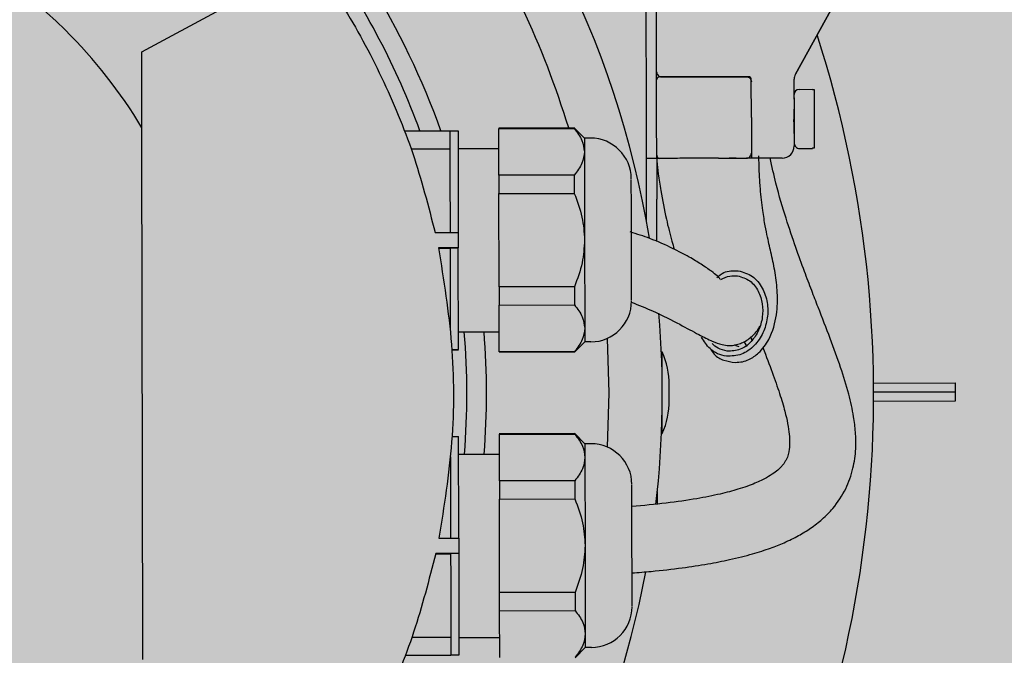
# Model space of a CAD drawing. Units: millimetres. Extents: x 5558 to 10138, y 1335 to 7433.
# Drawn here: x 9626 to 9723, y 3768 to 3831 of the extents above; entities that cross this region are included whole.
import ezdxf

# ---------------------------------------------------------------- set-up
doc = ezdxf.new("R2010")
doc.units = ezdxf.units.MM
doc.layers.add('Schwarz 0.15', color=7, linetype='Continuous', lineweight=15)

msp = doc.modelspace()

# ---------------------------------------------------------------- hatches: boundary and pattern name
at = {"layer": 'Schwarz 0.15', "true_color": 0x636466}
h = msp.add_hatch(color=251, dxfattribs=at)
h.dxf.hatch_style = 1
h.paths.add_polyline_path([(9849.819, 4026.893), (8859.819, 4026.893), (8859.819, 3979.893), (8917.819, 3979.893), (9789.819, 3977.893), (9789.819, 3979.893), (9849.819, 3979.893)])
h.paths.add_polyline_path([(9792.819, 3610.893), (9354.819, 3610.893), (9354.819, 3978.891), (9792.819, 3977.886)])
h.paths.add_polyline_path([(9354.819, 3977.893), (8916.819, 3977.893), (8916.819, 3610.893), (9354.819, 3610.893)])
h.paths.add_polyline_path([(9792.819, 3054.893), (9702.819, 3054.893, -1), (9702.819, 3108.893), (9792.819, 3108.893), (9792.819, 3335.893), (8916.819, 3335.893), (8916.819, 2767.393), (9792.819, 2767.393)])
h.paths.add_polyline_path([(9792.819, 2767.393), (8916.819, 2767.393), (8916.819, 2458.393), (9792.819, 2458.393)])
h.paths.add_polyline_path([(9765.819, 2737.393, -1), (9754.819, 2737.393, -1)], flags=16)
h.paths.add_polyline_path([(9792.819, 2458.393), (8916.819, 2458.393), (8916.819, 2392.893), (9792.819, 2392.893)])
h.paths.add_polyline_path([(9849.819, 2392.893), (8859.819, 2392.893), (8859.819, 2348.893), (9849.819, 2348.893)])
h.paths.add_polyline_path([(8916.819, 3979.893), (8856.819, 3979.893), (8856.819, 2392.893), (8916.819, 2392.893), (8916.819, 2458.393)])
h.paths.add_polyline_path([(9852.819, 3357.743), (9792.819, 3357.743), (9792.819, 2392.893), (9852.819, 2392.893)])
h.paths.add_polyline_path([(9852.819, 3979.893), (9792.819, 3979.893), (9792.819, 3610.893), (9792.819, 3406.043), (9852.819, 3406.043)])
h.paths.add_polyline_path([(8916.819, 3610.893), (9354.819, 3610.893), (9792.819, 3610.893), (9792.819, 3406.043), (9719.308, 3406.043), (9719.308, 3393.996), (9793.592, 3391.889, -0.972036), (9793.592, 3371.897), (9719.308, 3369.79), (9719.308, 3357.743), (9716.416, 3335.893), (8916.819, 3335.893)])
h.paths.add_polyline_path([(8987.819, 3491.893, -1), (9041.819, 3491.893, -1)], flags=16)
h.paths.add_polyline_path([(9384.673, 3414.893), (9410.475, 3414.893, 0.220476), (9413.757, 3416.414), (9413.757, 3416.414), (9416.732, 3417.793), (9416.732, 3417.793, -0.388879), (9420.618, 3414.233), (9420.618, 3414.233), (9420.796, 3412.193), (9420.796, 3406.043), (9593.308, 3406.043), (9593.308, 3421.153), (9617.308, 3421.153), (9617.308, 3424.393), (9637.308, 3424.393), (9637.308, 3421.893), (9681.308, 3421.893), (9693.308, 3421.153), (9717.308, 3421.153), (9717.308, 3401.523), (9693.308, 3401.523), (9693.308, 3421.153), (9681.308, 3421.893), (9637.308, 3421.893), (9637.308, 3390.611, 0.229416), (9637.308, 3373.175), (9637.308, 3339.393), (9617.308, 3339.393), (9593.308, 3342.633), (9593.308, 3357.743), (9420.796, 3357.743), (9420.632, 3349.893, -0.414213), (9416.732, 3345.993), (9414.775, 3344.593, 0.414214), (9410.475, 3348.893), (9384.673, 3348.893, -0.650242), (9310.319, 3381.893, -0.650242)], flags=16)
h.paths.add_polyline_path([(9390.932, 3381.893, -1), (9318.706, 3381.893, -1)], flags=0)
h.paths.add_polyline_path([(9395.303, 3381.893, -1), (9314.336, 3381.893, -1)], flags=0)
edge = h.paths.add_edge_path(flags=0)
edge.add_line((9407.953, 3381.893), (9407.79, 3381.893))
edge.add_ellipse((9431.06, 3381.893), major_axis=(-4.096, -32.877), ratio=0.694671, start_angle=274.94583, end_angle=284.5399, ccw=False)
edge = h.paths.add_edge_path(flags=0)
edge.add_ellipse((9431.06, 3381.893), major_axis=(4.096, -32.877), ratio=0.694671, start_angle=255.4601, end_angle=265.05417, ccw=False)
edge.add_line((9407.924, 3387.393), (9407.762, 3387.393))
h.paths.add_polyline_path([(9400.727, 3392.822), (9400.501, 3393.468), (9400.263, 3394.105), (9400.015, 3394.734), (9399.758, 3395.354), (9399.491, 3395.965), (9399.215, 3396.567), (9398.931, 3397.159), (9398.637, 3397.742), (9398.336, 3398.315), (9398.026, 3398.879), (9397.709, 3399.433), (9397.385, 3399.977), (9397.054, 3400.511), (9396.716, 3401.036), (9396.373, 3401.551), (9396.024, 3402.056), (9395.67, 3402.551), (9393.485, 3405.512), (9391.109, 3407.819), (9393.798, 3405.172), (9398.102, 3399.147), (9401.165, 3392.133), (9401.845, 3388.788), (9401.69, 3389.478), (9401.522, 3390.161), (9401.341, 3390.838), (9401.148, 3391.507), (9400.943, 3392.169)], flags=0)
h.paths.add_polyline_path([(9402.295, 3376.393), (9400.39, 3369.479), (9396.994, 3362.847), (9394.848, 3360.144), (9395.245, 3360.661), (9395.637, 3361.19), (9396.023, 3361.73), (9396.402, 3362.281), (9396.775, 3362.844), (9397.141, 3363.419), (9397.499, 3364.005), (9397.849, 3364.603), (9398.19, 3365.212), (9398.523, 3365.833), (9398.847, 3366.465), (9399.161, 3367.109), (9399.465, 3367.764), (9399.758, 3368.429), (9400.04, 3369.106), (9400.31, 3369.793), (9400.568, 3370.49), (9400.813, 3371.197), (9401.044, 3371.915), (9401.261, 3372.642), (9401.464, 3373.377), (9401.651, 3374.121), (9401.822, 3374.872), (9401.976, 3375.629), (9402.113, 3376.393)], flags=0)
h.paths.add_polyline_path([(8945.819, 3378.893, -1), (8918.819, 3378.893, -1)], flags=16)
h.paths.add_polyline_path([(9593.308, 3359.47), (9591.308, 3359.47), (9591.308, 3357.743), (9593.308, 3357.525)], flags=0)
h.paths.add_polyline_path([(9644.308, 3388.244), (9655.308, 3394.595), (9666.308, 3388.244), (9666.308, 3375.542), (9655.308, 3369.191), (9644.308, 3375.542)], flags=16)
h.paths.add_polyline_path([(9666.308, 3381.893, -1), (9644.308, 3381.893, -1)], flags=16)
h.paths.add_polyline_path([(9721.819, 3491.893, -1), (9667.819, 3491.893, -1)], flags=16)

# ---------------------------------------------------------------- linework, layer by layer
at = {"color": 7, "linetype": 'Continuous', "lineweight": 25}
for p, q in [((9687.519, 3821.064), (9687.444, 3861.564)), ((9688.519, 3821.066), (9688.444, 3861.566)), ((9702.137, 3825.318), (9709.236, 3838.151)), ((9709.236, 3838.151), (9702.137, 3825.318)), ((9637.986, 3827.537), (9645.722, 3831.69)), ((9638, 3820.078), (9637.986, 3827.537)), ((9688.812, 3825.067), (9688.812, 3825.108)), ((9688.812, 3825.067), (9688.812, 3825.058)), ((9689.012, 3825.067), (9688.812, 3825.067)), ((9697.512, 3825.083), (9689.012, 3825.067)), ((9689.012, 3825.067), (9697.312, 3825.082)), ((9697.512, 3825.083), (9697.312, 3825.082)), ((9697.819, 3821.083), (9697.812, 3824.783)), ((9702.016, 3822.89), (9702.012, 3824.832)), ((9702.514, 3823.842), (9703.814, 3823.844)), ((9703.814, 3823.844), (9703.814, 3823.801)), ((9704.014, 3823.801), (9703.814, 3823.801)), ((9702.001, 3821.091), (9702.018, 3821.905)), ((9687.527, 3817.064), (9687.519, 3821.064)), ((9688.527, 3817.066), (9688.519, 3821.066)), ((9697.819, 3821.083), (9697.827, 3817.083)), ((9702, 3820.707), (9702.001, 3821.091)), ((9663.764, 3819.77), (9669.021, 3819.78)), ((9668.222, 3819.752), (9663.774, 3819.744)), ((9668.222, 3819.752), (9669.022, 3819.754)), ((9680.421, 3820.051), (9673.017, 3820.037)), ((9673.021, 3819.989), (9680.421, 3820.003)), ((9673.03, 3815.406), (9673.021, 3819.989)), ((9681.423, 3819.053), (9680.421, 3820.051)), ((9680.421, 3820.051), (9680.421, 3820.003)), ((9638.094, 3769.048), (9638.002, 3818.898)), ((9682.023, 3819.054), (9681.423, 3819.053)), ((9681.423, 3819.053), (9681.425, 3817.713)), ((9664.419, 3817.99), (9668.225, 3817.997)), ((9669.025, 3818.03), (9673.025, 3818.037)), ((9681.425, 3817.713), (9681.441, 3809.053)), ((9702.525, 3818.042), (9703.825, 3818.044)), ((9703.825, 3818.088), (9704.025, 3818.088)), ((9703.825, 3818.088), (9703.825, 3818.044)), ((9688.527, 3817.066), (9687.527, 3817.064)), ((9687.534, 3813.064), (9687.527, 3817.064)), ((9688.527, 3817.066), (9688.534, 3813.066)), ((9691.602, 3817.072), (9688.827, 3817.067)), ((9692.527, 3817.073), (9692.043, 3817.073)), ((9694.548, 3817.077), (9693.527, 3817.075)), ((9694.593, 3817.077), (9697.327, 3817.082)), ((9694.593, 3817.077), (9695.645, 3817.079)), ((9695.645, 3817.079), (9697.327, 3817.082)), ((9700.827, 3817.089), (9697.827, 3817.083)), ((9680.43, 3815.42), (9673.03, 3815.406)), ((9673.03, 3815.406), (9673.033, 3813.62)), ((9680.43, 3815.42), (9680.433, 3813.634)), ((9673.033, 3813.62), (9680.433, 3813.634)), ((9673.05, 3804.455), (9673.033, 3813.62)), ((9687.538, 3810.812), (9687.534, 3813.064)), ((9688.542, 3808.898), (9688.534, 3813.066)), ((9666.779, 3809.791), (9668.24, 3809.794)), ((9666.782, 3809.776), (9669.04, 3809.78)), ((9668.24, 3809.779), (9669.04, 3809.78)), ((9669.04, 3809.78), (9669.043, 3808.28)), ((9669.04, 3809.78), (9669.04, 3809.78)), ((9681.441, 3809.053), (9681.457, 3800.393)), ((9669.043, 3808.28), (9667.103, 3808.277)), ((9667.106, 3808.261), (9668.243, 3808.263)), ((9668.243, 3808.278), (9669.043, 3808.28)), ((9669.043, 3808.28), (9669.043, 3808.28)), ((9680.45, 3804.469), (9673.05, 3804.455)), ((9673.05, 3804.455), (9673.053, 3802.669)), ((9680.45, 3804.469), (9680.453, 3802.682)), ((9673.053, 3802.669), (9680.453, 3802.682)), ((9673.062, 3798.086), (9673.053, 3802.669)), ((9681.457, 3800.393), (9681.46, 3799.053)), ((9669.058, 3800.03), (9673.058, 3800.038)), ((9697.905, 3799.148), (9697.76, 3799.549)), ((9668.411, 3798.279), (9669.061, 3798.28)), ((9681.46, 3799.053), (9680.462, 3798.051)), ((9682.06, 3799.054), (9681.46, 3799.053)), ((9697.086, 3799.105), (9697.372, 3798.6)), ((9680.462, 3798.1), (9673.062, 3798.086)), ((9680.462, 3798.051), (9673.062, 3798.038)), ((9680.462, 3798.1), (9680.462, 3798.051)), ((9688.977, 3798.067), (9689.062, 3798.067)), ((9689.076, 3790.067), (9689.062, 3798.067)), ((9696.237, 3797.061), (9696.22, 3797.046)), ((9689.76, 3793.318), (9689.758, 3794.818)), ((9709.814, 3795.005), (9717.817, 3795.02)), ((9717.817, 3795.02), (9717.821, 3793.22)), ((9717.819, 3794.12), (9709.819, 3794.105)), ((9717.821, 3793.22), (9709.817, 3793.205)), ((9668.422, 3789.753), (9669.077, 3789.754)), ((9668.423, 3789.779), (9669.077, 3789.78)), ((9680.476, 3790.051), (9673.073, 3790.038)), ((9673.077, 3789.989), (9680.476, 3790.003)), ((9673.085, 3785.406), (9673.077, 3789.989)), ((9681.478, 3789.053), (9680.476, 3790.051)), ((9680.476, 3790.051), (9680.476, 3790.003)), ((9688.991, 3790.067), (9689.076, 3790.067)), ((9682.078, 3789.054), (9681.478, 3789.053)), ((9681.478, 3789.053), (9681.481, 3787.713)), ((9669.08, 3788.03), (9673.08, 3788.038)), ((9681.481, 3787.713), (9681.497, 3779.053)), ((9680.485, 3785.42), (9673.085, 3785.406)), ((9673.085, 3785.406), (9673.088, 3783.62)), ((9680.485, 3785.42), (9680.488, 3783.634)), ((9688.589, 3783.106), (9688.587, 3784.371)), ((9673.088, 3783.62), (9680.488, 3783.634)), ((9673.105, 3774.455), (9673.088, 3783.62)), ((9667.145, 3779.777), (9669.095, 3779.78)), ((9667.149, 3779.792), (9668.295, 3779.794)), ((9668.295, 3779.779), (9669.095, 3779.78)), ((9669.095, 3779.78), (9669.098, 3778.28)), ((9669.095, 3779.78), (9669.095, 3779.78)), ((9681.497, 3779.053), (9681.513, 3770.393)), ((9666.826, 3778.26), (9668.298, 3778.263)), ((9669.098, 3778.28), (9666.83, 3778.276)), ((9669.098, 3778.28), (9668.298, 3778.278)), ((9669.098, 3778.28), (9669.098, 3778.28)), ((9680.505, 3774.469), (9673.105, 3774.455)), ((9673.109, 3772.669), (9673.105, 3774.455)), ((9680.505, 3774.469), (9680.508, 3772.682)), ((9673.109, 3772.669), (9680.508, 3772.682)), ((9673.117, 3768.086), (9673.109, 3772.669)), ((9681.513, 3770.393), (9681.515, 3769.053)), ((9664.49, 3770.053), (9668.313, 3770.06)), ((9669.113, 3770.03), (9673.113, 3770.038)), ((9663.85, 3768.297), (9668.317, 3768.305)), ((9669.117, 3768.306), (9668.317, 3768.305)), ((9681.515, 3769.053), (9680.517, 3768.051)), ((9682.115, 3769.054), (9681.515, 3769.053))]:
    msp.add_line(p, q, dxfattribs=at)
at = {"color": 7, "linetype": 'Continuous', "lineweight": 25, "flags": 128}
for points in [[(9688.532, 3824.874), (9688.518, 3824.825), (9688.512, 3824.766)], [(9688.812, 3825.067), (9688.753, 3825.061), (9688.734, 3825.056)], [(9683.649, 3799.387), (9683.819, 3794.057), (9683.669, 3788.727)], [(9668.409, 3798.305), (9668.774, 3798.306), (9669.061, 3798.306)]]:
    msp.add_lwpolyline(points, dxfattribs=at)
at = {"color": 7, "linetype": 'Continuous', "lineweight": 25}
msp.add_circle((9594.819, 3793.893), 150, dxfattribs=at)
for centre, radius, start, end in [((9580.91, 3791.9), 177.906, 3.53302, 141.13023), ((9594.819, 3793.893), 94.25, 45.10583, 225.10583), ((9594.819, 3793.893), 94.25, 9.37501, 45.10583), ((9594.819, 3793.893), 50.5, 45.10583, 90.10583), ((9594.819, 3793.893), 89, 17.09164, 33.33421), ((9594.819, 3793.893), 75.072, 20.16596, 35.21997), ((9594.819, 3793.893), 77, 19.64283, 31.61983), ((9594.819, 3793.893), 50.5, 31.23325, 45.10583), ((9594.819, 3793.893), 115, 329.16099, 17.86796), ((9689.011, 3825.567), 0.5, 180.10583, 225.10583), ((9689.011, 3825.567), 0.5, 180.10583, 225.10583), ((9703.012, 3824.834), 1, 151.05123, 180.10584), ((9703.012, 3824.834), 1, 151.05121, 180.10583), ((9688.812, 3824.767), 0.3, 139.36173, 180.10583), ((9689.011, 3825.567), 0.5, 225.10583, 270.10583), ((9689.011, 3825.567), 0.5, 225.10583, 255.0527), ((9697.512, 3824.783), 0.3, 45.10583, 90.10583), ((9697.512, 3824.783), 0.3, 0.10583, 45.10583), ((9697.512, 3824.783), 0.3, 0.10583, 22.29522), ((9702.515, 3823.342), 0.5, 90.10583, 180.10583), ((9682.03, 3815.054), 4, 0.10583, 90.10583), ((9702.524, 3818.542), 0.5, 180.10583, 270.10583), ((9700.824, 3818.289), 1.2, 270.10583, 0.10583), ((9700.824, 3818.289), 1.2, 270.10583, 0.10583), ((9688.826, 3817.367), 0.3, 180.10583, 270.10583), ((9682.052, 3803.054), 4, 270.10583, 0.10583), ((9594.819, 3793.893), 94.25, 353.41741, 4.84848), ((9594.819, 3793.893), 75.072, 355.52165, 4.69001), ((9594.819, 3793.893), 77, 355.63669, 4.57497), ((9681.758, 3794.804), 8, 0.10583, 24.07531), ((9681.76, 3793.304), 8, 336.13635, 0.10583), ((9682.086, 3785.054), 4, 0.10583, 90.10583), ((9594.819, 3793.893), 94.25, 225.10583, 349.3532), ((9682.108, 3773.054), 4, 270.10583, 0.10583)]:
    msp.add_arc(centre, radius, start, end, dxfattribs=at)
for points in [[(9653.001, 3838.71), (9654.602, 3836.542), (9657.803, 3832.206), (9661.632, 3825.072), (9664.759, 3817.603), (9666.108, 3812.385), (9666.782, 3809.776)], [(9697.312, 3825.082), (9697.377, 3825.075), (9697.508, 3825.06), (9697.674, 3824.945), (9697.79, 3824.78), (9697.805, 3824.649), (9697.813, 3824.583)], [(9704.019, 3820.945), (9704.019, 3821.283), (9704.018, 3821.959), (9704.016, 3822.844), (9704.015, 3823.525), (9704.014, 3823.709), (9704.014, 3823.801)], [(9704.025, 3818.088), (9704.024, 3818.18), (9704.024, 3818.365), (9704.023, 3819.045), (9704.021, 3819.931), (9704.02, 3820.607), (9704.019, 3820.945)], [(9668.222, 3819.752), (9668.222, 3819.53), (9668.223, 3819.084), (9668.227, 3816.776), (9668.233, 3813.591), (9668.238, 3811.05), (9668.24, 3809.779)], [(9669.022, 3819.754), (9669.022, 3819.531), (9669.023, 3819.085), (9669.027, 3816.778), (9669.033, 3813.593), (9669.038, 3811.051), (9669.04, 3809.78)], [(9697.327, 3817.082), (9697.392, 3817.09), (9697.523, 3817.105), (9697.688, 3817.221), (9697.803, 3817.387), (9697.818, 3817.518), (9697.826, 3817.583)], [(9697.827, 3817.083), (9697.819, 3817.083), (9697.804, 3817.083), (9697.688, 3817.083), (9697.523, 3817.083), (9697.392, 3817.082), (9697.327, 3817.082)], [(9667.103, 3808.277), (9667.611, 3805.129), (9668.629, 3798.834), (9668.643, 3789.223), (9667.645, 3782.925), (9667.145, 3779.777)], [(9668.243, 3808.278), (9668.244, 3807.502), (9668.247, 3805.948), (9668.251, 3803.78), (9668.255, 3801.829), (9668.256, 3800.831), (9668.257, 3800.331)], [(9669.061, 3798.306), (9669.061, 3798.529), (9669.06, 3798.975), (9669.056, 3801.282), (9669.05, 3804.467), (9669.045, 3807.009), (9669.043, 3808.28)], [(9669.095, 3779.78), (9669.093, 3781.051), (9669.088, 3783.593), (9669.082, 3786.778), (9669.078, 3789.085), (9669.077, 3789.531), (9669.077, 3789.754)], [(9668.281, 3787.776), (9668.282, 3787.276), (9668.283, 3786.277), (9668.287, 3784.315), (9668.291, 3782.13), (9668.294, 3780.563), (9668.295, 3779.779)], [(9666.83, 3778.276), (9666.169, 3775.686), (9664.847, 3770.505), (9661.778, 3763.083), (9658.017, 3755.986), (9654.869, 3751.665), (9653.295, 3749.505)], [(9668.298, 3778.278), (9668.3, 3777.008), (9668.305, 3774.466), (9668.311, 3771.281), (9668.315, 3768.973), (9668.316, 3768.528), (9668.317, 3768.305)], [(9669.098, 3778.28), (9669.1, 3777.009), (9669.105, 3774.467), (9669.111, 3771.282), (9669.115, 3768.975), (9669.116, 3768.529), (9669.117, 3768.306)]]:
    msp.add_open_spline(points, degree=3, dxfattribs=at)
for points, knots in [([(9688.812, 3825.058), (9688.784, 3825.057), (9688.726, 3825.055), (9688.645, 3825.019), (9688.575, 3824.959), (9688.547, 3824.904), (9688.533, 3824.877)], [0, 0, 0, 0, 0.23651, 0.488894, 0.747266, 1, 1, 1, 1]), ([(9697.617, 3825.063), (9697.637, 3825.055), (9697.686, 3825.035), (9697.749, 3824.976), (9697.777, 3824.921), (9697.791, 3824.894)], [0, 0, 0, 0, 0.259207, 0.631163, 1, 1, 1, 1]), ([(9702.016, 3823.009), (9702.016, 3822.92), (9702.016, 3822.787), (9702.016, 3822.573), (9702.016, 3822.501)], [0, 0, 0, 0, 0.6615, 1, 1, 1, 1]), ([(9702.016, 3822.89), (9702.016, 3822.763), (9702.016, 3822.506), (9702.018, 3821.897), (9702.019, 3821.385), (9702.019, 3821.074)], [0, 0, 0, 0, 0.277494, 0.561934, 1, 1, 1, 1]), ([(9702.022, 3819.502), (9702.018, 3819.673), (9702.01, 3820.01), (9702.003, 3820.477), (9702, 3820.707)], [0, 0, 0, 0, 0.507895, 1, 1, 1, 1]), ([(9702.019, 3821.074), (9702.019, 3821.049), (9702.019, 3821.005), (9702.019, 3820.961), (9702.019, 3820.941)], [0, 0, 0, 0, 0.56, 1, 1, 1, 1]), ([(9702.019, 3820.941), (9702.02, 3820.708), (9702.021, 3820.221), (9702.022, 3819.536), (9702.023, 3818.946), (9702.024, 3818.559), (9702.024, 3818.554), (9702.024, 3818.551)], [0, 0, 0, 0, 0.175596, 0.366355, 0.564005, 0.791549, 1, 1, 1, 1]), ([(9638.002, 3818.898), (9638.002, 3819.109), (9638.001, 3819.454), (9638, 3819.842), (9638, 3820.014), (9638, 3820.071), (9638, 3820.076), (9638, 3820.078)], [0, 0, 0, 0, 0.440714, 0.719655, 0.871711, 0.936867, 1, 1, 1, 1]), ([(9680.421, 3820.003), (9680.715, 3819.616), (9681.277, 3818.878), (9681.377, 3818.089), (9681.425, 3817.713)], [0, 0, 0, 0, 0.52359, 1, 1, 1, 1]), ([(9702.024, 3818.551), (9702.024, 3818.468), (9702.024, 3818.319), (9702.024, 3818.299), (9702.024, 3818.291)], [0, 0, 0, 0, 0.559291, 1, 1, 1, 1]), ([(9681.425, 3817.713), (9681.379, 3817.338), (9681.282, 3816.549), (9680.722, 3815.808), (9680.43, 3815.42)], [0, 0, 0, 0, 0.476134, 1, 1, 1, 1]), ([(9686.102, 3776.371), (9686.735, 3776.421), (9688.447, 3776.554), (9690.946, 3776.853), (9693.505, 3777.24), (9695.829, 3777.695), (9697.884, 3778.211), (9699.637, 3778.775), (9701.126, 3779.365), (9702.436, 3780.007), (9703.687, 3780.776), (9704.821, 3781.657), (9706.069, 3782.926), (9707.154, 3784.598), (9707.845, 3786.58), (9708.096, 3788.467), (9708.064, 3790.175), (9707.844, 3791.95), (9707.383, 3794.02), (9706.607, 3796.535), (9705.579, 3799.354), (9704.587, 3801.903), (9703.723, 3804.131), (9702.993, 3806.054), (9702.148, 3808.369), (9701.202, 3811.213), (9700.322, 3814.091), (9699.843, 3816.26), (9699.656, 3817.106)], [0, 0, 0, 0, 0.019785, 0.05343, 0.083736, 0.111178, 0.143768, 0.172054, 0.196091, 0.224275, 0.250734, 0.27932, 0.310138, 0.360553, 0.409803, 0.45538, 0.494418, 0.530997, 0.585196, 0.64737, 0.710765, 0.773882, 0.805071, 0.839081, 0.878543, 0.922501, 0.969793, 1, 1, 1, 1]), ([(9688.827, 3817.067), (9688.747, 3817.067), (9688.606, 3817.066), (9688.551, 3817.066), (9688.527, 3817.066)], [0, 0, 0, 0, 0.559955, 1, 1, 1, 1]), ([(9688.531, 3816.821), (9688.578, 3816.397), (9688.686, 3815.438), (9688.983, 3813.49), (9689.427, 3811.221), (9689.892, 3809.323), (9690.167, 3808.407), (9690.246, 3808.144)], [0, 0, 0, 0, 0.139984, 0.316546, 0.62936, 0.893805, 1, 1, 1, 1]), ([(9691.602, 3817.072), (9691.236, 3817.071), (9690.505, 3817.07), (9689.479, 3817.068), (9689.088, 3817.067), (9688.827, 3817.067)], [0, 0, 0, 0, 0.25025, 0.499999, 1, 1, 1, 1]), ([(9692.836, 3817.074), (9692.595, 3817.074), (9692.164, 3817.073), (9691.774, 3817.072), (9691.602, 3817.072)], [0, 0, 0, 0, 0.559757, 1, 1, 1, 1]), ([(9692.527, 3817.073), (9692.322, 3817.073), (9692.044, 3817.073), (9692.053, 3817.073), (9692.055, 3817.073)], [0, 0, 0, 0, 0.733289, 1, 1, 1, 1]), ([(9694.593, 3817.077), (9694.278, 3817.077), (9693.716, 3817.076), (9693.105, 3817.075), (9692.836, 3817.074)], [0, 0, 0, 0, 0.56, 1, 1, 1, 1]), ([(9696.309, 3817.08), (9696.192, 3817.08), (9695.984, 3817.08), (9695.748, 3817.079), (9695.645, 3817.079)], [0, 0, 0, 0, 0.560009, 1, 1, 1, 1]), ([(9696.236, 3797.039), (9696.475, 3797.05), (9696.936, 3797.072), (9697.739, 3797.362), (9698.736, 3798.059), (9699.826, 3799.616), (9700.372, 3801.756), (9700.407, 3803.968), (9700.172, 3805.809), (9699.79, 3807.613), (9699.452, 3809.075), (9699.168, 3810.475), (9698.912, 3811.996), (9698.713, 3813.764), (9698.592, 3815.619), (9698.568, 3816.719), (9698.555, 3817.31)], [0, 0, 0, 0, 0.024344, 0.04683, 0.086575, 0.148054, 0.253941, 0.359934, 0.469233, 0.57576, 0.676715, 0.736171, 0.807604, 0.892334, 0.942245, 1, 1, 1, 1]), ([(9698.555, 3817.085), (9698.556, 3817.085), (9698.622, 3817.085), (9698.282, 3817.084), (9697.581, 3817.083), (9697.357, 3817.082)], [0, 0, 0, 0, 0.011267, 0.684723, 1, 1, 1, 1]), ([(9686.047, 3806.176), (9686.046, 3806.695), (9686.044, 3807.869), (9686.04, 3809.765), (9686.037, 3811.6), (9686.034, 3813.166), (9686.032, 3814.367), (9686.03, 3815.018), (9686.03, 3814.999), (9686.03, 3814.992)], [0, 0, 0, 0, 0.136819, 0.309319, 0.445308, 0.594999, 0.752616, 0.910234, 1, 1, 1, 1]), ([(9680.433, 3813.634), (9680.728, 3812.86), (9681.291, 3811.382), (9681.393, 3809.804), (9681.441, 3809.053)], [0, 0, 0, 0, 0.5236, 1, 1, 1, 1]), ([(9694.714, 3805.195), (9694.716, 3805.219), (9694.721, 3805.297), (9694.453, 3805.537), (9693.902, 3805.987), (9692.986, 3806.622), (9691.72, 3807.395), (9690.078, 3808.252), (9688.197, 3809.113), (9686.589, 3809.637), (9685.931, 3809.851)], [0, 0, 0, 0, 0.048511, 0.155788, 0.2882, 0.445734, 0.579983, 0.727572, 0.888506, 1, 1, 1, 1]), ([(9681.441, 3809.053), (9681.396, 3808.302), (9681.3, 3806.724), (9680.742, 3805.244), (9680.45, 3804.469)], [0, 0, 0, 0, 0.476126, 1, 1, 1, 1]), ([(9686.047, 3806.062), (9686.047, 3806.083), (9686.047, 3806.121), (9686.047, 3806.159), (9686.047, 3806.176)], [0, 0, 0, 0, 0.56, 1, 1, 1, 1]), ([(9686.052, 3803.112), (9686.052, 3803.141), (9686.052, 3803.21), (9686.05, 3804.251), (9686.048, 3805.478), (9686.047, 3806.062)], [0, 0, 0, 0, 0.274374, 0.65471, 1, 1, 1, 1]), ([(9694.42, 3805.361), (9694.646, 3805.554), (9695.245, 3806.063), (9696.041, 3806.046), (9696.536, 3806.035)], [0, 0, 0, 0, 0.377256, 1, 1, 1, 1]), ([(9696.536, 3806.035), (9697.022, 3805.891), (9697.996, 3805.603), (9698.966, 3804.368), (9699.443, 3802.928), (9699.453, 3801.393), (9699.021, 3799.915), (9698.164, 3798.644), (9696.889, 3797.696), (9695.87, 3797.661), (9695.361, 3797.644)], [0, 0, 0, 0, 0.124636, 0.249564, 0.37473, 0.5, 0.62527, 0.750436, 0.875364, 1, 1, 1, 1]), ([(9694.809, 3805.162), (9695.103, 3805.309), (9695.63, 3805.574), (9696.211, 3805.551), (9696.467, 3805.541)], [0, 0, 0, 0, 0.559593, 1, 1, 1, 1]), ([(9696.467, 3805.541), (9696.89, 3805.412), (9697.737, 3805.152), (9698.553, 3804.053), (9698.949, 3802.793), (9698.951, 3801.457), (9698.581, 3800.168), (9697.853, 3799.051), (9696.762, 3798.195), (9695.873, 3798.157), (9695.43, 3798.138)], [0, 0, 0, 0, 0.124517, 0.249476, 0.374681, 0.5, 0.625319, 0.750524, 0.875483, 1, 1, 1, 1]), ([(9680.453, 3802.682), (9680.747, 3802.296), (9681.309, 3801.557), (9681.409, 3800.768), (9681.457, 3800.393)], [0, 0, 0, 0, 0.5236, 1, 1, 1, 1]), ([(9686.033, 3802.949), (9686.744, 3802.663), (9688.608, 3801.915), (9690.776, 3800.788), (9692.626, 3799.782), (9693.924, 3799.126), (9694.841, 3798.791), (9695.528, 3798.685), (9696.038, 3798.702), (9696.736, 3798.868), (9697.678, 3799.329), (9698.47, 3800.174), (9698.627, 3800.582), (9698.65, 3800.641)], [0, 0, 0, 0, 0.107241, 0.281029, 0.436163, 0.568841, 0.676737, 0.750949, 0.804523, 0.842672, 0.908877, 0.986885, 1, 1, 1, 1]), ([(9681.457, 3800.393), (9681.411, 3800.017), (9681.314, 3799.228), (9680.754, 3798.488), (9680.462, 3798.1)], [0, 0, 0, 0, 0.476126, 1, 1, 1, 1]), ([(9695.361, 3797.644), (9695.068, 3797.711), (9694.483, 3797.844), (9693.58, 3798.456), (9693.173, 3799.113), (9692.924, 3799.515)], [0, 0, 0, 0, 0.280361, 0.56079, 1, 1, 1, 1]), ([(9697.728, 3799.514), (9697.757, 3799.48), (9697.849, 3799.371), (9697.875, 3799.237), (9697.893, 3799.145)], [0, 0, 0, 0, 0.313509, 1, 1, 1, 1]), ([(9698.932, 3798.515), (9698.935, 3798.507), (9699.286, 3797.604), (9699.865, 3796.076), (9700.6, 3793.985), (9701.223, 3791.897), (9701.595, 3789.957), (9701.582, 3788.475), (9701.369, 3787.729), (9701.121, 3787.277), (9700.954, 3787.036), (9700.76, 3786.807), (9700.489, 3786.536), (9700.018, 3786.152), (9699.271, 3785.679), (9698.155, 3785.139), (9696.649, 3784.603), (9694.733, 3784.095), (9692.402, 3783.633), (9689.525, 3783.206), (9687.231, 3782.994), (9686.089, 3782.889)], [0, 0, 0, 0, 0.000702, 0.079847, 0.15585, 0.227938, 0.338317, 0.436481, 0.530579, 0.558242, 0.583418, 0.606072, 0.628532, 0.661774, 0.698462, 0.742929, 0.795033, 0.83937, 0.888854, 0.944698, 1, 1, 1, 1]), ([(9693.792, 3798.37), (9693.908, 3798.186), (9694.229, 3797.677), (9695.105, 3797.185), (9695.852, 3797.086), (9696.225, 3797.036)], [0, 0, 0, 0, 0.221314, 0.611148, 1, 1, 1, 1]), ([(9695.43, 3798.138), (9695.12, 3798.212), (9694.567, 3798.345), (9694.147, 3798.724), (9693.962, 3798.891)], [0, 0, 0, 0, 0.559295, 1, 1, 1, 1]), ([(9696.625, 3798.562), (9696.486, 3798.605), (9696.329, 3798.654), (9696.19, 3798.737), (9696.175, 3798.746)], [0, 0, 0, 0, 0.89185, 1, 1, 1, 1]), ([(9680.476, 3790.003), (9680.771, 3789.616), (9681.333, 3788.878), (9681.433, 3788.089), (9681.481, 3787.713)], [0, 0, 0, 0, 0.5236, 1, 1, 1, 1]), ([(9681.481, 3787.713), (9681.434, 3787.338), (9681.337, 3786.549), (9680.778, 3785.808), (9680.485, 3785.42)], [0, 0, 0, 0, 0.476126, 1, 1, 1, 1]), ([(9686.091, 3782.174), (9686.09, 3782.711), (9686.088, 3783.851), (9686.086, 3784.904), (9686.086, 3784.955), (9686.086, 3784.979)], [0, 0, 0, 0, 0.328524, 0.69811, 1, 1, 1, 1]), ([(9680.488, 3783.634), (9680.783, 3782.86), (9681.346, 3781.382), (9681.448, 3779.804), (9681.497, 3779.053)], [0, 0, 0, 0, 0.5236, 1, 1, 1, 1]), ([(9686.091, 3782.062), (9686.091, 3782.083), (9686.091, 3782.12), (9686.091, 3782.158), (9686.091, 3782.174)], [0, 0, 0, 0, 0.56, 1, 1, 1, 1]), ([(9686.108, 3773.125), (9686.108, 3773.125), (9686.108, 3773.125), (9686.106, 3773.821), (9686.104, 3775.057), (9686.101, 3776.645), (9686.098, 3778.491), (9686.094, 3780.385), (9686.092, 3781.547), (9686.091, 3782.062)], [0, 0, 0, 0, 0.099291, 0.255259, 0.411227, 0.559351, 0.693917, 0.864612, 1, 1, 1, 1]), ([(9681.497, 3779.053), (9681.451, 3778.302), (9681.355, 3776.724), (9680.797, 3775.244), (9680.505, 3774.469)], [0, 0, 0, 0, 0.476126, 1, 1, 1, 1]), ([(9680.508, 3772.682), (9680.803, 3772.296), (9681.365, 3771.557), (9681.465, 3770.768), (9681.513, 3770.393)], [0, 0, 0, 0, 0.5236, 1, 1, 1, 1]), ([(9681.513, 3770.393), (9681.466, 3770.017), (9681.369, 3769.228), (9680.81, 3768.488), (9680.517, 3768.1)], [0, 0, 0, 0, 0.476126, 1, 1, 1, 1]), ([(9638.096, 3767.867), (9638.096, 3767.87), (9638.096, 3767.875), (9638.096, 3767.932), (9638.096, 3768.102), (9638.095, 3768.492), (9638.095, 3768.837), (9638.094, 3769.048)], [0, 0, 0, 0, 0.061576, 0.126668, 0.280041, 0.5591, 1, 1, 1, 1])]:
    msp.add_open_spline(points, degree=3, knots=knots, dxfattribs=at)

doc.saveas('drawing.dxf')
